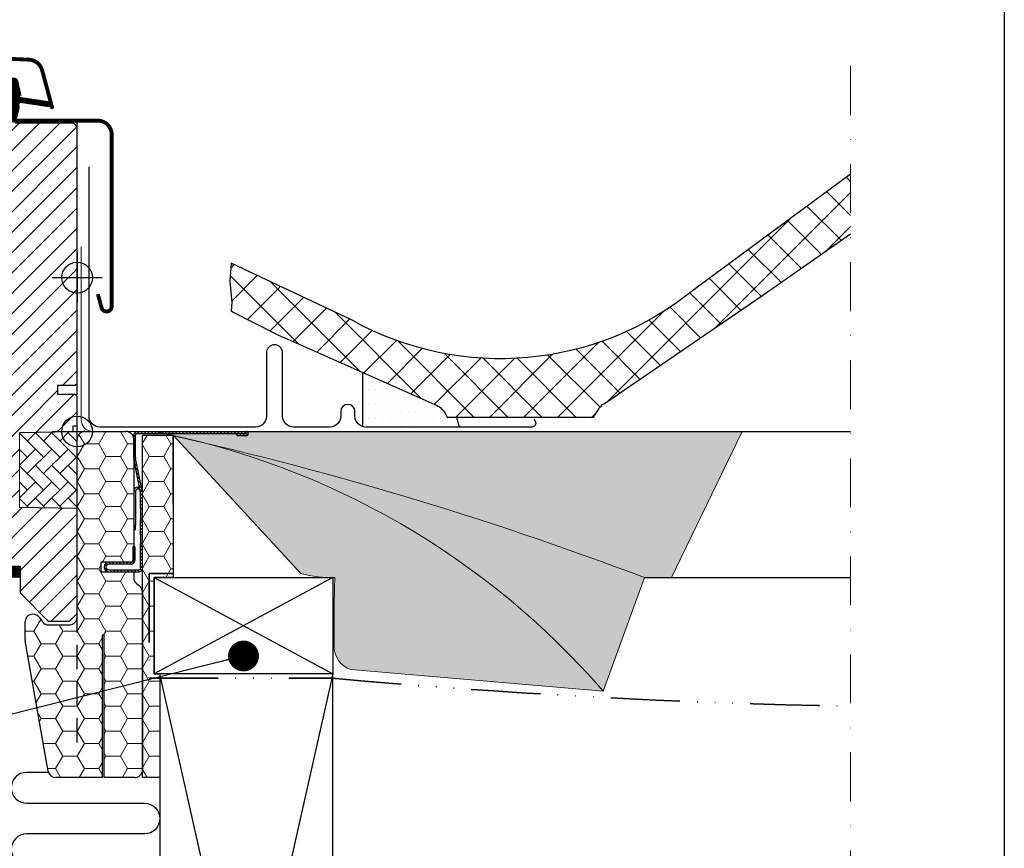
# Model space of a CAD drawing. Units: millimetres. Extents: x 21287 to 23487, y 5713 to 7298.
# Drawn here: x 23156 to 23412, y 6315 to 6531 of the extents above; entities that cross this region are included whole.
import ezdxf

# ---------------------------------------------------------------- set-up
doc = ezdxf.new("R2010")
doc.units = ezdxf.units.MM
doc.header["$MEASUREMENT"] = 0
for name, pattern in [('ACAD_ISO03W100', [30, 12, -18]), ('ACAD_ISO14W100', [24, 12, -3, 0, -3, 0, -3, 0, -3]), ('DASHDOT', [25.4, 12.7, -6.35, 0, -6.35]), ('HIDDEN', [9.524999999999999, 6.35, -3.175])]:
    doc.linetypes.add(name, pattern=pattern)
doc.layers.get('0').update_dxf_attribs({"lineweight": 5})
for name, color, linetype, lineweight in [('VELUX_5h', 5, 'ACAD_ISO03W100', 35), ('VELUX_6DH', 6, 'DASHDOT', 9), ('VELUX_BFX', 7, 'Continuous', 13), ('VELUX_FLASHING', 3, 'Continuous', 25), ('VELUX_TXT2', 7, 'Continuous', 13)]:
    doc.layers.add(name, color=color, linetype=linetype, lineweight=lineweight)
for name, color, linetype in [('VELUX_FRAME', 7, 'Continuous'), ('VELUX_GASKET', 1, 'Continuous'), ('VELUX_HATCH', 1, 'Continuous'), ('VELUX_INFO', 6, 'Continuous'), ('VELUX_INSULATION', 1, 'Continuous'), ('VELUX_INSULATIONFRAME_BDX', 5, 'Continuous'), ('VELUX_ROOFCONSTRUCTION', 7, 'Continuous'), ('VELUX_ROOFINGMATERIAL', 3, 'Continuous'), ('VELUX_ROOFWINDOW', 2, 'Continuous'), ('VELUX_VAPOUR-BARRIER', 1, 'HIDDEN')]:
    doc.layers.add(name, color=color, linetype=linetype)
doc.styles.get("Standard").update_dxf_attribs({"font": 'romand.shx'})
doc.dimstyles.new('ISO-25', dxfattribs={"dimscale": 8, "dimtxt": 1.75, "dimasz": 2.5, "dimexe": 1.25, "dimexo": 0.625, "dimtad": 1, "dimdec": 0, "dimtxsty": 'Standard', "dimcen": 2.5, "dimadec": 0, "dimazin": 0, "dimtfac": 1, "dimtdec": 0, "dimtmove": 0, "dimatfit": 3, "dimfxl": 1, "dimarcsym": 0})
pattern_1 = [(180, (23171.22947379012, 6423.579383791482), (-5.625, 3.24759525), [3.75, -7.5]), (60.00000000000001, (23171.22947379012, 6423.579383791482), (5.624999987709674, 3.247595271287468), [3.749999999999999, -7.499999999999998]), (120, (23171.22947379012, 6423.579383791482), (-1.229032625671422e-08, 6.495190521287468), [-7.5, 3.75])]
pattern_2 = [(135, (23289.60540068644, 6148.35842142748), (0.4490128060534576, 0.4490128060534577), [])]

# ---------------------------------------------------------------- blocks, each defined once
blk = doc.blocks.new('V22GGL_B-B')
at = {"layer": 'VELUX_GASKET'}
h = blk.add_hatch(dxfattribs=at)
h.set_pattern_fill('ANSI31', color=256, style=0)
h.set_pattern_definition([(135, (2886.969613778563, -133.2514101831744), (0.08838834764831843, 0.08838834764831845), [])])
edge = h.paths.add_edge_path()
edge.add_line((1724.824549700782, 684.0969213732872), (1724.184433808881, 681.3314624463192))
edge.add_arc((1723.550018357954, 681.627295229536), 0.7000000000001164, 162.079590664845, 335.0000000001536, ccw=False)
edge.add_arc((1708.706854542309, 686.4273460564852), 14.89999999997976, 342.0795906646631, 355.4533722627855)
edge.add_arc((1723.245691627728, 685.2659523864779), 0.3148939066714915, 356.4068424129179, 431.1092962155241)
edge.add_arc((1723.550018357956, 686.2339930338156), 0.69999999999999, 106.80454775445111, 253.19545224558982, ccw=False)
edge.add_arc((1723.260910576326, 687.1912895869268), 0.2999999999988877, 286.8045477543639, 364.5466277371396)
edge.add_arc((1708.706854542293, 686.0339422068699), 14.89999999999537, 4.546627737197028, 17.92040933529493)
edge.add_arc((1723.550018357955, 690.8339930338159), 0.6999999999999307, 24.999999999971124, 197.9204093353492, ccw=False)
edge.add_line((1724.184433808881, 691.1298258170341), (1724.824549700782, 688.3643668900659))
edge.add_arc((1723.797235631345, 688.0847405400875), 1.064690139367167, -17.6418175789795, 15.226552508439624, ccw=False)
edge.add_arc((1725.344468750519, 687.4858079068239), 0.5999999999999925, 152.5847349287267, 266.0724527179401)
edge.add_line((1725.303371774411, 686.8872170293837), (1732.992527932091, 685.7202442444877))
edge.add_arc((1732.605106130733, 685.1432027997951), 0.6950341581967545, -86.26842198525247, 56.12285031530291, ccw=False)
edge.add_line((1732.650340545353, 684.4496421832703), (1725.303371774411, 685.5740712339696))
edge.add_arc((1725.344468750519, 684.9754803565293), 0.5999999999999808, 93.92754728205918, 207.415265071283)
edge.add_arc((1723.797235631345, 684.3765477232655), 1.064690139367415, -15.226552508436328, 17.641817578975804, ccw=False)
at = {"layer": 'VELUX_HATCH'}
h = blk.add_hatch(dxfattribs=at)
h.set_pattern_fill('ANSI31', color=256, scale=30, style=0)
h.set_pattern_definition([(45, (0, 0), (-2.651650429449553, 2.651650429449553), [])])
edge = h.paths.add_edge_path(flags=0)
edge.add_arc((1708.5, 674.1999999999996), 1.500000000000001, 450, 540, ccw=False)
edge.add_line((1708.5, 675.6999999999996), (1721.5, 675.6999999999996))
edge.add_arc((1721.5, 676.6999999999996), 1.000000000000001, 270, 360)
edge.add_line((1722.5, 676.6999999999996), (1722.5, 678.6999999999996))
edge.add_arc((1724, 678.6999999999996), 1.500000000000001, 450, 540, ccw=False)
edge.add_line((1724, 680.1999999999996), (1738.5, 680.1999999999996))
edge.add_arc((1738.5, 678.6999999999996), 1.500000000000001, 360, 450, ccw=False)
edge.add_line((1740, 678.6999999999996), (1740, 612.4999999999995))
edge.add_line((1740, 612.4999999999998), (1739.5, 611.9999999999998))
edge.add_line((1739.5, 611.9999999999998), (1735, 611.9999999999998))
edge.add_line((1735, 611.9999999999998), (1735, 609.5999999999997))
edge.add_line((1735, 609.5999999999997), (1739.5, 609.5999999999997))
edge.add_line((1739.5, 609.5999999999997), (1740, 609.0999999999997))
edge.add_line((1740, 609.0999999999997), (1740, 601.4999999999995))
edge.add_line((1740, 601.4999999999998), (1739, 601.4999999999998))
edge.add_line((1739, 601.4999999999998), (1739, 599.9825449350717))
edge.add_line((1739, 599.9825449350717), (1725, 599.7381740260766))
edge.add_line((1725, 599.7381740260764), (1725, 580.2618259739229))
edge.add_line((1725, 580.2618259739231), (1740, 579.9999999999998))
edge.add_line((1740, 579.9999999999998), (1740, 552.6999999999966))
edge.add_line((1740, 552.6999999999964), (1738, 550.6999999999964))
edge.add_line((1738, 550.6999999999964), (1732.5, 550.6999999999964))
edge.add_line((1732.5, 550.6999999999964), (1725.2, 557.9999999999964))
edge.add_line((1725.2, 557.9999999999966), (1725.2, 565.0000000000198))
edge.add_line((1725.2, 565.0000000000198), (1712.7, 565.0000000000198))
edge.add_line((1712.7, 565.0000000000198), (1712.7, 552.9999999999966))
edge.add_line((1712.7, 552.9999999999966), (1704.992784842513, 552.9999999999966))
edge.add_arc((1704.992784842513, 554.4999999999966), 1.500000000000002, 188.486754009708, 269.9999999999992, ccw=False)
edge.add_line((1703.509209829884, 554.2786288593686), (1698.016424987371, 591.0899237688466))
edge.add_arc((1699.5, 591.3112949094746), 1.500000000000006, 179.9999999999992, 188.4867540097094, ccw=False)
edge.add_line((1698, 591.3112949094746), (1698, 607.4999999999966))
edge.add_arc((1699.5, 607.4999999999966), 1.500000000000004, 450, 540, ccw=False)
edge.add_line((1699.5, 608.9999999999966), (1707.5, 609.0000000001812))
edge.add_line((1707.5, 609.0000000001812), (1707.5, 612.9999999999966))
edge.add_line((1707.5, 612.9999999999966), (1707, 612.9999999999966))
edge.add_line((1707, 612.9999999999966), (1707, 674.1999999999998))
at = {"layer": 'VELUX_HATCH', "linetype": 'Continuous', "lineweight": 0}
h = blk.add_hatch(dxfattribs=at)
h.set_pattern_fill('AR-HBONE', color=256, scale=0.75, angle=90.0000000000002, style=0)
h.set_pattern_definition([(135.0000000000002, (243.752437314957, -133.7854032169886), (-4.242640687119285, -1.448003387910605e-14), [9, -3]), (225.0000000000002, (241.6311169712069, -131.6640828732386), (-4.242640687119285, -1.448003387910605e-14), [9, -3])])
edge = h.paths.add_edge_path()
edge.add_line((1740.000005567703, 600), (1739.999992847443, 580.000000447036))
edge.add_line((1739.999992847443, 580.000000447036), (1725.000007152557, 580.2618268877279))
edge.add_line((1725.000007152557, 580.2618268877279), (1725.000007152557, 599.7381740249705))
edge.add_line((1725.000007152557, 599.7381740249705), (1740, 599.9999999028153))
at = {"layer": 'VELUX_FLASHING', "const_width": 1}
for points in [[(1733.60000371933, 683.9070528745663), (1730.926820086599, 693.8835100098734, 0.3210955957536248), (1727.507720389668, 696.6916712487166, 0.03311765703791724), (1678.692287049015, 696.691671248718, 0.3210955957518061), (1675.273187352058, 693.8835100098734), (1674.232603348348, 689.9999976384831, -0.7590366192543384), (1670.326989083767, 689.9999976384831), (1669.21158722582, 692.273645657707, 0.220957183317888), (1666.721209606888, 694.2866464351066, 0.1232947356775746), (1661.863269196894, 694.2842706129011, 0.1225949750264225), (1660.222389655567, 693.4094393679045, 0.1225949684322672), (1659.183135125585, 691.8674390315343, 1.299175554880086e-08), (1659.076191470014, 691.5736137551037, 2.118763325997646)], [(1745.399994850159, 635.7252955436718), (1746.346158981323, 632.2000570595276, 0.8767996487173338), (1748.999996185303, 632.5499996542942), (1748.999996185303, 677.2000029683124, 0.414215587943643), (1745.349986553192, 680.8499976992618), (1723.550004959106, 680.8499976992618, -0.4142222833803494), (1722.850008010864, 681.5500020980846), (1722.850008010864, 690.8500030636799, -0.8966200894135502), (1724.233491420746, 691.0012498497974), (1725.065333843231, 687.2422009706509)]]:
    blk.add_lwpolyline(points, format="xyb", dxfattribs=at)
at = {"layer": 'VELUX_GASKET', "color": 1}
blk.add_lwpolyline([(1724.824549700782, 684.0969213732872), (1724.184433808881, 681.3314624463192, -0.9400516832954487), (1722.883978955969, 681.8426821256153, 0.05842045684283267), (1723.55996652223, 685.2462175658763, 0.3380070047307315), (1723.347642910815, 685.563885446637, -0.7426039674521047), (1723.347642910814, 686.9041006209941, 0.3528525644887335), (1723.559966522229, 687.2150706974755, 0.05842045684272516), (1722.88397895597, 690.6186061377343, -0.9400516832959274), (1724.184433808881, 691.1298258170341), (1724.824549700782, 688.3643668900659, -0.1444067299854768), (1724.811853103787, 687.7620696900228, 0.5400649957634988), (1725.303371774411, 686.8872170293837), (1732.992527932091, 685.7202442444877, -0.7158720838486433), (1732.650340545353, 684.4496421832703), (1725.303371774411, 685.5740712339696, 0.5400649957635576), (1724.811853103787, 684.6992185733302, -0.1444067299854647)], format="xyb", close=True, dxfattribs=at)
at = {"layer": 'VELUX_HATCH', "linetype": 'Continuous', "lineweight": 0}
blk.add_lwpolyline([(1740.000005567703, 600), (1739.999992847443, 580.000000447036), (1725.000007152557, 580.2618268877279), (1725.000007152557, 599.7381740249705), (1740, 599.9999999028153)], dxfattribs=at)
at = {"layer": 'VELUX_INFO', "color": 1}
for p, q in [((1740, 593.5), (1740, 606.5)), ((1733.5, 600), (1746.5, 600))]:
    blk.add_line(p, q, dxfattribs=at)
blk.add_circle((1740, 600), 4, dxfattribs=at)
at = {"layer": 'VELUX_ROOFWINDOW'}
blk.add_lwpolyline([(1712.699992656708, 564.9999998509895), (1725.199980735779, 564.9999998509895), (1725.199980735779, 558.0000005662453), (1732.5, 550.6999999284756), (1738.000018596649, 550.6999999284756), (1739.999992847443, 552.7000002563011), (1739.999992847443, 580.000000447036), (1725.000007152557, 580.2618268877279)], dxfattribs=at)
for points in [[(1725.000007152557, 599.7381740249705), (1739.000005722046, 599.982544935848), (1739.000005722046, 601.5000000130397), (1739.999992847443, 601.5000000130397), (1739.999992847443, 609.1000003740203), (1739.500029087067, 609.6000004559767), (1734.999997615814, 609.6000004559767), (1734.999997615814, 612.0000001043093), (1739.500029087067, 612.0000001043093), (1739.999992847443, 612.5000001862657), (1739.999992847443, 678.6999985575687, 0.4142199077338696), (1738.499982357025, 680.2000015974056), (1724.000020027161, 680.2000015974056, 0.4142214971914187)], [(1721.500022411346, 675.6999999284751, -1.463860757138427e-05), (1708.50001096735, 675.6999999284556)]]:
    blk.add_lwpolyline(points, format="xyb", dxfattribs=at)

msp = doc.modelspace()

# ---------------------------------------------------------------- hatches: boundary and pattern name
at = {"linetype": 'Continuous', "lineweight": 0}
h = msp.add_hatch(dxfattribs=at)
h.set_pattern_fill('ANSI31', scale=0.2, style=0)
h.set_pattern_definition(pattern_2)
edge = h.paths.add_edge_path(flags=0)
edge.add_arc((23187.42947379012, 6416.778403305075), 1.5, 179.9999999999992, 191.3099324740191, ccw=False)
edge.add_line((23185.92947379012, 6416.778403305075), (23185.92947379012, 6422.579383791482))
edge.add_arc((23186.92947379012, 6422.579383791482), 1.000000000000002, 450, 540, ccw=False)
edge.add_line((23186.92947379012, 6423.579383791482), (23215.17947379012, 6423.579383791482))
edge.add_arc((23215.17947379012, 6423.029383791482), 0.5499999999999998, 269.9999999999992, 450, ccw=False)
edge.add_line((23215.17947379012, 6422.479383791481), (23212.72947379012, 6422.479383791481))
edge.add_line((23212.72947379012, 6422.479383791481), (23212.72947379012, 6422.979383791481))
edge.add_line((23212.72947379012, 6422.979383791481), (23215.17947379012, 6422.979383791481))
edge.add_arc((23215.17947379012, 6423.029383791482), 0.04999999999999981, 270, 450.0000000000008)
edge.add_line((23215.17947379012, 6423.079383791482), (23186.92947379012, 6423.079383791482))
edge.add_arc((23186.92947379012, 6422.579383791482), 0.500000000000002, 450.0000000000008, 540.0000000000008)
edge.add_line((23186.42947379012, 6422.579383791482), (23186.42947379012, 6416.778403305075))
edge.add_arc((23187.42947379012, 6416.778403305075), 0.9999999999999996, 180, 191.3099324740209)
edge.add_line((23186.44889311443, 6416.582287169936), (23188.21005446581, 6407.776480413027))
edge.add_arc((23187.22947379012, 6407.580364277889), 1.000000000000001, 360, 371.3099324740242, ccw=False)
edge.add_line((23188.22947379012, 6407.580364277889), (23188.22947379012, 6403.579383791482))
edge.add_line((23188.22947379012, 6403.579383791482), (23187.72947379012, 6403.579383791482))
edge.add_line((23187.72947379012, 6403.579383791482), (23187.72947379012, 6407.580364277889))
edge.add_arc((23187.22947379012, 6407.580364277889), 0.5000000000000013, 360, 371.3099324740252)
edge.add_line((23187.71976412796, 6407.678422345457), (23185.95860277658, 6416.484229102366))
h = msp.add_hatch(dxfattribs=at)
h.set_pattern_fill('ANSI31', scale=0.2, style=0)
h.set_pattern_definition(pattern_2)
h.paths.add_polyline_path([(23187.72947379012, 6396.734244544213), (23187.72947379012, 6400.579383791482), (23188.22947379012, 6400.579383791482), (23188.22947379012, 6396.734244544213)], flags=0)
h = msp.add_hatch(dxfattribs=at)
h.set_pattern_fill('ANSI31', scale=0.2, style=0)
h.set_pattern_definition(pattern_2)
edge = h.paths.add_edge_path(flags=0)
edge.add_arc((23187.22947379012, 6388.079383791482), 1.000000000000001, 270, 360, ccw=False)
edge.add_line((23187.22947379012, 6387.079383791482), (23179.47947379012, 6387.079383791482))
edge.add_arc((23179.47947379012, 6388.329383791482), 1.249999999999994, 89.99999999999977, 269.9999999999992, ccw=False)
edge.add_line((23179.47947379012, 6389.579383791482), (23185.22947379012, 6389.579383791482))
edge.add_arc((23185.22947379012, 6390.079383791482), 0.4999999999999727, 270, 360)
edge.add_line((23185.72947379012, 6390.079383791482), (23185.72947379012, 6393.579383791482))
edge.add_line((23185.72947379012, 6393.579383791482), (23186.22947379012, 6393.579383791482))
edge.add_line((23186.22947379012, 6393.579383791482), (23186.22947379012, 6390.079383791482))
edge.add_arc((23185.22947379012, 6390.079383791482), 0.9999999999999727, 269.9999999999992, 360, ccw=False)
edge.add_line((23185.22947379012, 6389.079383791482), (23179.47947379012, 6389.079383791482))
edge.add_arc((23179.47947379012, 6388.329383791482), 0.7499999999999941, 450.0000000000019, 630.0000000000008)
edge.add_line((23179.47947379012, 6387.579383791482), (23187.22947379012, 6387.579383791482))
edge.add_arc((23187.22947379012, 6388.079383791482), 0.5000000000000009, 270, 360)
edge.add_line((23187.72947379012, 6388.079383791482), (23187.72947379012, 6394.424523038751))
edge.add_line((23187.72947379012, 6394.424523038751), (23188.22947379012, 6394.424523038751))
edge.add_line((23188.22947379012, 6394.424523038751), (23188.22947379012, 6388.079383791482))
at = {"layer": 'VELUX_BFX'}
h = msp.add_hatch(color=252, dxfattribs=at)
h.paths.add_polyline_path([(23204.32379099654, 6420.59210854813, 0.01627833707649384), (23191.2272465538, 6423.579383791489), (23344.03728158896, 6423.579383791489), (23325.71040800186, 6385.579383791489), (23318.66188720061, 6385.579383791489, 0.03278053470013596)])
h.paths.add_polyline_path([(23204.32379099654, 6420.59210854813, -0.03278053470013661), (23318.66188720061, 6385.579383791489), (23307.92797110217, 6356.06274699781, 0.1512552715940164)])
edge = h.paths.add_edge_path()
edge.add_line((23196.36595161618, 6422.431421608412), (23229.41386318925, 6386.602589310635))
edge.add_arc((23237.84930347345, 6420.81089735128), 35.23300997348886, 256.1477678276959, 270.5280683413062)
edge.add_arc((23098.68607016164, 6385.959904437093), 139.4884738771387, 357.3593659832398, 359.84369852614947, ccw=False)
edge.add_line((23238.02642782051, 6379.53346902791), (23238.02643552535, 6367.912388682055))
edge.add_arc((23244.4117961837, 6367.697216237211), 6.388985046022002, 178.0699900441573, 251.4200788455915)
edge.add_line((23242.37609207499, 6361.641224270566), (23307.92797110217, 6356.06274699781))
edge.add_arc((23151.90959818986, 6221.004487023039), 206.3551944430228, 40.88130205621189, 75.28566908905474)
edge.add_arc((22994.75602651994, 5532.025880085046), 912.9450094462591, 76.72934037851748, 77.24193712349152)
at = {"layer": 'VELUX_HATCH', "linetype": 'Continuous'}
h = msp.add_hatch(dxfattribs=at)
h.set_pattern_fill('ANSI37', color=256, scale=50, style=0)
h.set_pattern_definition([(45, (21614.70876380279, 5956.808325660988), (-4.419417382415921, 4.419417382415922), []), (135, (21614.70876380279, 5956.808325660988), (-4.419417382415922, -4.419417382415921), [])])
edge = h.paths.add_edge_path()
edge.add_line((23372.20309624615, 6474.994806921769), (23372.20309624615, 6490.530518066341))
edge.add_line((23372.20309624615, 6490.53051806634), (23331.48386174277, 6460.440170884446))
edge.add_arc((23281.25834153165, 6521.714725539153), 79.22861811624905, 240.99952989883082, 309.34078405509547, ccw=False)
edge.add_line((23242.84697671956, 6452.420129921003), (23211.23660645964, 6467.347250493361))
edge.add_line((23211.23660645964, 6467.347250493361), (23210.88206745164, 6462.649896982136))
edge.add_line((23210.88206745164, 6462.649896982136), (23211.46040411103, 6457.099973811989))
edge.add_line((23211.46040411103, 6457.099973811989), (23211.23660645964, 6454.8732279978))
edge.add_line((23211.23660645964, 6454.8732279978), (23223.09008244613, 6448.899883599534))
edge.add_arc((23230.48455558868, 6461.950621775757), 15.00000000000995, 240.4643587249646, 249.5170195923729)
edge.add_line((23225.23561864943, 6447.898979131282), (23264.23665937763, 6430.579916392474))
edge.add_arc((23262.48701373122, 6425.89603551098), 5.000000000002885, 29.280075420376477, 69.51701959245531, ccw=False)
edge.add_line((23266.84821074227, 6428.341431313464), (23267.4126389525, 6427.334812008342))
edge.add_line((23267.4126389525, 6427.334812008342), (23305.07913412635, 6427.334812008342))
edge.add_line((23305.07913412635, 6427.334812008342), (23306.06278423469, 6428.318462116683))
edge.add_line((23306.06278423469, 6428.318462116683), (23306.70417256642, 6429.325849781201))
edge.add_arc((23310.92186650991, 6426.640508499536), 5.000000000001686, 122.2685472506794, 147.5157155211744, ccw=False)
edge.add_line((23308.25242521488, 6430.868283703164), (23349.44229681502, 6459.024447785748))
edge.add_line((23349.44229681502, 6459.024447785748), (23372.20309624615, 6474.994806921769))
at = {"layer": 'VELUX_HATCH'}
h = msp.add_hatch(dxfattribs=at)
h.set_pattern_fill('DOTS', color=256, scale=30, style=0)
h.set_pattern_definition([(0, (22219.45995631154, 6757.00262559673), (0.9375, 1.875), [0, -1.875])])
h.paths.add_polyline_path([(23245.50514336559, 6439.868009459876), (23245.50514336559, 6425.030650170128, 0.1422870892706738), (23247.00514336559, 6424.594968253635), (23270.5851433656, 6424.594968253635), (23269.59583812199, 6428.304862917169), (23267.4126389525, 6428.304862917169), (23266.84821074226, 6429.311482222291, 0.1773931835177788), (23264.23665937763, 6431.549967301301)])
at = {"layer": 'VELUX_INSULATIONFRAME_BDX', "linetype": 'Continuous', "lineweight": 0}
h = msp.add_hatch(dxfattribs=at)
h.set_pattern_fill('HONEY', color=256, scale=30, style=0)
h.set_pattern_definition(pattern_1)
edge = h.paths.add_edge_path(flags=0)
edge.add_arc((23159.72947379012, 6369.504361118532), 2.000000000000004, 179.9999999999992, 189.9999999999985, ccw=False)
edge.add_line((23157.72947379012, 6369.504361118532), (23157.72947379012, 6374.073706995634))
edge.add_arc((23159.72947379012, 6374.073706995635), 2.000000000000139, 396.9999999999989, 540, ccw=False)
edge.add_line((23161.32674481021, 6375.277337041939), (23162.23220277002, 6374.075753745176))
edge.add_arc((23163.82947379012, 6375.279383791482), 2.00000000000014, 217.0000000000007, 270)
edge.add_line((23163.82947379012, 6373.279383791481), (23169.22947379012, 6373.279383791481))
edge.add_arc((23169.22947379012, 6375.279383791482), 1.999999999999997, 270.0000000000004, 360)
edge.add_line((23171.22947379012, 6375.279383791482), (23171.22947379012, 6421.579383791483))
edge.add_arc((23173.22947379012, 6421.579383791482), 2, 450, 540, ccw=False)
edge.add_line((23173.22947379012, 6423.579383791482), (23183.92947379012, 6423.579383791482))
edge.add_arc((23183.92947379012, 6421.579383791482), 2, 360, 450, ccw=False)
edge.add_line((23185.92947379012, 6421.579383791482), (23185.92947379012, 6389.579383791505))
edge.add_line((23185.92947379012, 6389.579383791505), (23177.42947379012, 6389.579383791505))
edge.add_line((23177.42947379012, 6389.579383791505), (23177.42947379012, 6387.079383791505))
edge.add_line((23177.42947379012, 6387.079383791505), (23185.92947379012, 6387.079383791505))
edge.add_line((23185.92947379012, 6387.079383791505), (23185.92947379012, 6385.57938379148))
edge.add_arc((23187.92947379012, 6385.579383791482), 1.999999999999996, 180, 235.0000000000002)
edge.add_line((23186.78232091742, 6383.941079702904), (23187.37662666282, 6383.52494233997))
edge.add_arc((23186.22947379012, 6381.886638251392), 2.000000000000007, 360.0000000000008, 415.0000000000005, ccw=False)
edge.add_line((23188.22947379012, 6381.886638251392), (23188.22947379012, 6335.579383791482))
edge.add_arc((23186.22947379012, 6335.579383791481), 1.999999999999967, 269.9999999999996, 360, ccw=False)
edge.add_line((23186.22947379012, 6333.579383791481), (23178.22947379012, 6333.579383791481))
edge.add_line((23178.22947379012, 6333.579383791481), (23178.22947379012, 6370.579383791481))
edge.add_line((23178.22947379012, 6370.579383791481), (23177.72947379012, 6370.579383791481))
edge.add_line((23177.72947379012, 6370.579383791481), (23177.72947379012, 6333.579383791481))
edge.add_line((23177.72947379012, 6333.579383791481), (23165.7113626128, 6333.579383791481))
edge.add_arc((23165.7113626128, 6335.579383791481), 1.999999999999997, 189.9999999999993, 269.9999999999992, ccw=False)
edge.add_line((23163.74174710677, 6335.232087436147), (23157.75985828409, 6369.1570647632))
h = msp.add_hatch(dxfattribs=at)
h.set_pattern_fill('HONEY', color=256, scale=30, style=0)
h.set_pattern_definition(pattern_1)
h.paths.add_polyline_path([(23191.22725768921, 6360.579383791481), (23192.72725768921, 6360.579383791481), (23192.72725768921, 6333.579383791481), (23188.22947379012, 6333.579383791481), (23188.22947379012, 6422.579383791482), (23196.22947379012, 6422.579383791482), (23196.22947379012, 6385.579383791482), (23191.22725768921, 6385.579383791482)])

# ---------------------------------------------------------------- linework, layer by layer
at = {"color": 7, "linetype": 'Continuous', "lineweight": 30}
for p, q in [((23186.92947379012, 6423.579383791482), (23215.17947379012, 6423.579383791482)), ((23186.92947379012, 6423.079383791482), (23215.17947379012, 6423.079383791482)), ((23215.17947379012, 6422.979383791481), (23212.72947379012, 6422.979383791481)), ((23212.72947379012, 6422.979383791481), (23212.72947379012, 6422.479383791481)), ((23185.92947379012, 6416.778403305075), (23185.92947379012, 6422.579383791482)), ((23186.42947379012, 6416.778403305075), (23186.42947379012, 6422.579383791482)), ((23215.17947379012, 6422.479383791481), (23212.72947379012, 6422.479383791481)), ((23187.71976412796, 6407.678422345457), (23185.95860277658, 6416.484229102368)), ((23188.21005446581, 6407.776480413027), (23186.44889311443, 6416.582287169936)), ((23186.42908434527, 6408.081326914365), (23186.42907373832, 6399.08132691437)), ((23187.12928201714, 6408.581326089147), (23186.92908493455, 6408.58132632509)), ((23187.12928260642, 6409.081326089145), (23186.92908552382, 6409.081326325088)), ((23187.72947379012, 6403.579383791482), (23187.72947379012, 6407.580364277889)), ((23188.22947379012, 6403.579383791482), (23188.22947379012, 6407.580364277889)), ((23188.22947379012, 6403.579383791482), (23187.72947379012, 6403.579383791482)), ((23187.72947379012, 6403.579383791482), (23187.72947379012, 6400.579383791482)), ((23187.72947379012, 6400.579383791482), (23188.22947379012, 6400.579383791482)), ((23187.72947379012, 6396.734244544213), (23187.72947379012, 6400.579383791482)), ((23188.22947379012, 6396.734244544213), (23188.22947379012, 6400.579383791482)), ((23185.92947379012, 6398.081327503173), (23186.42907255977, 6398.081326914372)), ((23186.42907255977, 6398.081326914372), (23186.42907373832, 6399.08132691437)), ((23188.22947379012, 6396.734244544213), (23187.72947379012, 6396.734244544213)), ((23187.72947379012, 6396.734244544213), (23187.72947379012, 6394.424523038751)), ((23185.72947379012, 6393.579383791482), (23185.72947379012, 6390.079383791482)), ((23186.22947379012, 6393.579383791482), (23185.72947379012, 6393.579383791482)), ((23186.22947379012, 6393.579383791482), (23186.22947379012, 6390.079383791482)), ((23187.72947379012, 6394.424523038751), (23188.22947379012, 6394.424523038751)), ((23187.72947379012, 6388.079383791482), (23187.72947379012, 6394.424523038751)), ((23188.22947379012, 6388.079383791482), (23188.22947379012, 6394.424523038751)), ((23185.22947379012, 6389.579383791482), (23179.47947379012, 6389.579383791482)), ((23185.22947379012, 6389.079383791482), (23179.47947379012, 6389.079383791482)), ((23179.47947379012, 6387.579383791482), (23187.22947379012, 6387.579383791482)), ((23179.47947379012, 6387.079383791482), (23187.22947379012, 6387.079383791482))]:
    msp.add_line(p, q, dxfattribs=at)
at = {"color": 8, "linetype": 'Continuous', "lineweight": 0}
for p, q in [((23186.42908434527, 6408.081326914365), (23185.92947379012, 6408.081327503181)), ((23186.92908552382, 6409.081326325088), (23186.92908493455, 6408.58132632509)), ((23187.12928201714, 6408.581326089147), (23187.12928260642, 6409.081326089145)), ((23186.42907373832, 6399.08132691437), (23185.92947379012, 6399.081327503175))]:
    msp.add_line(p, q, dxfattribs=at)
msp.add_lwpolyline([(21462.20309624615, 7212.551458013245), (23412.20309624614, 7212.551458013245), (23412.20309624614, 5797.551458013244), (21462.20309624615, 5797.551458013244)], close=True)
at = {"color": 7, "linetype": 'Continuous', "lineweight": 30}
for centre, radius, start, end in [((23186.92947379012, 6422.579383791482), 1, 90, 179.9999999998958), ((23186.92947379012, 6422.579383791482), 0.5, 90, 179.9999999998958), ((23215.17947379012, 6423.029383791482), 0.5500000000000682, 270, 90), ((23215.17947379012, 6423.029383791482), 0.05000000000001137, 270, 90), ((23187.42947379012, 6416.778403305075), 1.499999999999986, 179.9999999998958, 191.309932473971), ((23187.42947379012, 6416.778403305075), 1, 179.9999999998958, 191.309932473971), ((23186.92908434527, 6408.08132632509), 1.000000000000012, 89.99993247392507, 178.4009033748673), ((23186.92908434527, 6408.08132632509), 0.500000000000063, 89.99993247392507, 179.9999324740293), ((23187.12928142787, 6408.081326089147), 0.500000000000012, 11.30993247397097, 89.99993247392507), ((23187.12928142787, 6408.081326089147), 1.000000000000069, 71.3099324739797, 89.99993247392507), ((23187.22947379012, 6407.580364277889), 0.500000000000012, 1.042204158021965e-10, 11.30993247397097), ((23187.22947379012, 6407.580364277889), 1.000000000000013, 1.042204158021965e-10, 11.30993247397097), ((23185.22947379012, 6390.079383791482), 0.5, 270, 1.042204158021965e-10), ((23185.22947379012, 6390.079383791482), 1, 270, 1.042204158021965e-10), ((23179.47947379012, 6388.329383791482), 1.25, 90, 270), ((23179.47947379012, 6388.329383791482), 0.75, 90, 270), ((23187.22947379012, 6388.079383791482), 1, 270, 1.042204158021965e-10), ((23187.22947379012, 6388.079383791482), 0.5, 270, 1.042204158021965e-10)]:
    msp.add_arc(centre, radius, start, end, dxfattribs=at)
at = {"layer": 'VELUX_5h', "linetype": 'ACAD_ISO14W100', "ltscale": 1.5}
msp.add_lwpolyline([(23196.22946265472, 6422.579383791483), (23196.22946265472, 6386.682597953498), (23189.92132552711, 6386.682597953498), (23189.92132552711, 6359.404592633651), (23237.48694836243, 6359.404592633653, 0.01785666235880877), (23372.20309624614, 6352.135108025934, 0.01785666235880877)], format="xyb", dxfattribs=at)
at = {"layer": 'VELUX_6DH'}
msp.add_line((23372.20309624614, 6097.877005054179), (23372.20309624614, 6524.764161726222), dxfattribs=at)
at = {"layer": 'VELUX_BFX'}
for points in [[(23172.28366550542, 6471.569460025065), (23172.28366550542, 6426.578894193951, 0.4089317812391186), (23175.22946822242, 6423.579383791482), (23344.03728158896, 6423.579383791482), (23325.71040800186, 6385.579383791482), (23318.66188720061, 6385.579383791482), (23307.92797110217, 6356.062746997803), (23242.37609207499, 6361.641224270559, -0.3314450514203239), (23238.02643552535, 6367.912388682045), (23238.02642782051, 6379.533469027901, 0.01084037024752579), (23238.17402501298, 6385.579383791482, -0.06282837226276579), (23229.41386318925, 6386.602589310626), (23196.22947379012, 6422.579383791482)], [(23191.2272465538, 6423.579383791482, -0.1679471254452691), (23307.92797110217, 6356.062746997803, -0.1785534246134591)], [(23191.2272465538, 6423.579383791482, -0.0364634389905658), (23318.66188720061, 6385.579383791482, -0.04669487058648335)]]:
    msp.add_lwpolyline(points, format="xyb", dxfattribs=at)
at = {"layer": 'VELUX_FLASHING'}
for p, q in [((23245.50514336559, 6424.815689245433), (23245.50514336559, 6438.897958551049)), ((23269.85451836434, 6427.334812008342), (23270.55197328337, 6424.719356061988))]:
    msp.add_line(p, q, dxfattribs=at)
msp.add_lwpolyline([(23289.92862274248, 6426.861400579258), (23290.29930731736, 6426.219356061988, -0.5773502691895942), (23289.43328191357, 6424.719356061988), (23246.23328191358, 6424.719356061988, -0.4142135623730925), (23243.43328191357, 6427.519356061987), (23243.43328191357, 6428.765356061988, 1), (23239.73328191358, 6428.765356061988), (23239.73328191358, 6427.525356061987, -0.4142135623731015), (23236.93328191357, 6424.725356061987), (23227.43328191357, 6424.725356061987, -0.4142135623730925), (23224.63328191358, 6427.525356061987), (23224.63328191358, 6444.025356061987, 0.9999998730666391), (23220.43328191357, 6444.025356061987), (23220.43328191357, 6427.525356061987, -0.4142135623730866), (23217.63328191358, 6424.725356061987), (23177.13328191358, 6424.725356061987, -0.4142135623730926), (23174.33328191358, 6427.525356061987), (23174.33328191358, 6492.425356061988)], format="xyb", dxfattribs=at)
at = {"layer": 'VELUX_FRAME', "color": 3}
msp.add_line((23412.20309624614, 7212.551458013243), (23412.20309624614, 5797.551458013244), dxfattribs=at)
at = {"layer": 'VELUX_HATCH', "color": 1}
for p, q in [((23171.34321370455, 6420.70888164591), (23171.2272465538, 6420.70888164591)), ((23171.34321370455, 6414.21369114591), (23171.2272465538, 6414.21369114591)), ((23171.34321370455, 6407.71850064591), (23171.2272465538, 6407.71850064591)), ((23171.34321370455, 6401.223310145911), (23171.2272465538, 6401.223310145911)), ((23171.34321370455, 6394.728119645909), (23171.2272465538, 6394.728119645909)), ((23171.34321370455, 6388.232929145911), (23171.2272465538, 6388.232929145911)), ((23171.34321370455, 6381.737738645909), (23171.2272465538, 6381.737738645909))]:
    msp.add_line(p, q, dxfattribs=at)
at = {"layer": 'VELUX_INFO', "linetype": 'HIDDEN'}
for p, q in [((23171.22946822242, 6423.579383791482), (23171.22641599107, 6504.433959277239)), ((23171.23252045376, 6342.724808305722), (23171.22946822242, 6423.579383791482))]:
    msp.add_line(p, q, dxfattribs=at)
at = {"layer": 'VELUX_INFO', "color": 5}
for p, q in [((23171.227964214, 6470.079383791482), (23171.227964214, 6457.079383791482)), ((23164.727964214, 6463.579383791482), (23177.72796421399, 6463.579383791482))]:
    msp.add_line(p, q, dxfattribs=at)
msp.add_circle((23171.227964214, 6463.579383791482), 4, dxfattribs=at)
at = {"layer": 'VELUX_INSULATION'}
msp.add_lwpolyline([(23163.8268136062, 6334.909685331808), (23158.10288502303, 6334.909753952215, 0.9999999999999999), (23158.10288502303, 6326.909753952215), (23188.73446834619, 6326.909346536097, -0.9999999999999999), (23188.73446834619, 6318.909346536097), (23158.10288502303, 6318.909753952215, 0.9999999999999999), (23158.10288502303, 6310.909753952215)], format="xyb", dxfattribs=at)
at = {"layer": 'VELUX_INSULATIONFRAME_BDX', "linetype": 'Continuous', "lineweight": 30}
for p, q in [((23173.22947379012, 6423.579383791482), (23183.92947379012, 6423.579383791482)), ((23171.22947379012, 6375.279383791481), (23171.22947379012, 6421.579383791482)), ((23185.92947379012, 6421.579383791482), (23185.92947379012, 6389.579383791505)), ((23188.22947379012, 6422.579383791482), (23196.22947379012, 6422.579383791482)), ((23188.22947379012, 6333.579383791481), (23188.22947379012, 6422.579383791482)), ((23196.22947379012, 6422.579383791482), (23196.22947379012, 6385.579383791482)), ((23177.42947379012, 6389.579383791505), (23177.42947379012, 6387.079383791505)), ((23185.92947379012, 6389.579383791505), (23177.42947379012, 6389.579383791505)), ((23177.42947379012, 6387.079383791505), (23185.92947379012, 6387.079383791505)), ((23185.92947379012, 6387.079383791505), (23185.92947379012, 6385.579383791482)), ((23196.22947379012, 6385.579383791482), (23191.22725768921, 6385.579383791482)), ((23191.22726108711, 6385.579382844565), (23191.22725768921, 6360.579383791481)), ((23186.78232091742, 6383.941079702904), (23187.37662666282, 6383.52494233997)), ((23188.22947379012, 6381.886638251392), (23188.22947379012, 6335.579383791481)), ((23161.32674481021, 6375.277337041939), (23162.23220277002, 6374.075753745178)), ((23157.72947379012, 6369.504361118532), (23157.72947379012, 6374.073706995635)), ((23163.82947379012, 6373.279383791481), (23169.22947379012, 6373.279383791481)), ((23177.72947379012, 6370.579383791481), (23177.72947379012, 6333.579383791481)), ((23178.22947379012, 6370.579383791481), (23177.72947379012, 6370.579383791481)), ((23178.22947379012, 6333.579383791481), (23178.22947379012, 6370.579383791481)), ((23163.74174710677, 6335.232087436147), (23157.75985828409, 6369.1570647632)), ((23191.22725768921, 6360.579383791481), (23192.72725819403, 6360.579383196691)), ((23192.72725768921, 6360.579383791481), (23192.72725819403, 6333.579383196691)), ((23177.72947379012, 6333.579383791481), (23165.7113626128, 6333.579383791481)), ((23186.22947379012, 6333.579383791481), (23178.22947379012, 6333.579383791481)), ((23192.72725768921, 6333.579383791481), (23188.22947379012, 6333.579383791481))]:
    msp.add_line(p, q, dxfattribs=at)
for centre, radius, start, end in [((23173.22947379012, 6421.579383791482), 2, 90, 180), ((23183.92947379012, 6421.579383791482), 2, 0, 90), ((23187.92947379012, 6385.579383791482), 1.999999999999986, 180, 234.9999999999388), ((23186.22947379012, 6381.886638251392), 2.00000000000002, 0, 54.99999999993884), ((23159.72947379012, 6374.073706995635), 2.000000000000142, 37.00000000000109, 180), ((23169.22947379012, 6375.279383791481), 2, 270, 0), ((23163.82947379012, 6375.279383791482), 2.000000000000171, 217.0000000000011, 270), ((23159.72947379012, 6369.504361118532), 2.000000000000028, 180, 190.0000000000581), ((23165.7113626128, 6335.579383791481), 2.000000000000028, 190.0000000000581, 270), ((23186.22947379012, 6335.579383791481), 2, 270, 0)]:
    msp.add_arc(centre, radius, start, end, dxfattribs=at)
at = {"layer": 'VELUX_ROOFCONSTRUCTION'}
for p, q in [((23191.2272465538, 6423.579383791482), (23372.20309624614, 6423.579383791482)), ((23237.7272465538, 6385.579383791482), (23191.2272465538, 6360.579383791481)), ((23191.2272465538, 6385.579383791482), (23237.7272465538, 6360.579383791481)), ((23318.60989539552, 6385.579383791482), (23372.20309624614, 6385.579383791482)), ((23237.7272465538, 6160.579383791481), (23192.7272465538, 6360.579383791479)), ((23237.7272465538, 6360.579383791479), (23192.7272465538, 6160.579383791481))]:
    msp.add_line(p, q, dxfattribs=at)
for points in [[(23237.7272465538, 6360.579383791481), (23191.2272465538, 6360.579383791481), (23191.2272465538, 6385.579383791482), (23237.7272465538, 6385.579383791482)], [(23237.7272465538, 6160.579383791481), (23237.7272465538, 6360.579383791479), (23192.7272465538, 6360.579383791479), (23192.7272465538, 6160.579383791481)]]:
    msp.add_lwpolyline(points, close=True, dxfattribs=at)
at = {"layer": 'VELUX_ROOFINGMATERIAL'}
msp.add_line((23305.07913412635, 6427.334812008342), (23306.06278423469, 6428.318462116683), dxfattribs=at)
msp.add_lwpolyline([(23372.20309624614, 6490.530518066338), (23331.48386174277, 6460.440170884448, -0.3073596052486071), (23242.84697671956, 6452.420129921004), (23211.23660645964, 6467.347250493361), (23210.88206745164, 6462.649896982136), (23211.46040411103, 6457.099973811991), (23211.23660645964, 6454.8732279978), (23223.09008244613, 6448.899883599534, 0.03952024017869785), (23225.23561864942, 6447.898979131286), (23264.23665937763, 6430.579916392474, -0.1773931835174784), (23266.84821074226, 6428.341431313468), (23267.4126389525, 6427.334812008342), (23305.43650924223, 6427.334812008342), (23306.70417256642, 6429.325849781201, -0.1106093514546605), (23308.25242521488, 6430.868283703164), (23349.44229681502, 6459.024447785744), (23372.20309624614, 6474.994806921771)], format="xyb", dxfattribs=at)
at = {"layer": 'VELUX_VAPOUR-BARRIER', "const_width": 3}
msp.add_lwpolyline([(23156.42627082767, 6387.079383791482), (23143.92627082767, 6387.079383791482)], dxfattribs=at)

# ---------------------------------------------------------------- block references
at = {"layer": 'VELUX_ROOFWINDOW'}
msp.add_blockref('V22GGL_B-B', (21431.22946822242, 5823.579383791481), dxfattribs=at)

# ---------------------------------------------------------------- leaders
at = {"layer": 'VELUX_TXT2'}
msp.add_leader([(23214.4772465538, 6365.192839303825), (23127.15764933768, 6343.253704720002)], dimstyle='ISO-25', override={"dimasz": 1, "dimtad": 0, "dimldrblk": 'Dot'}, dxfattribs=at)

doc.saveas('drawing.dxf')
